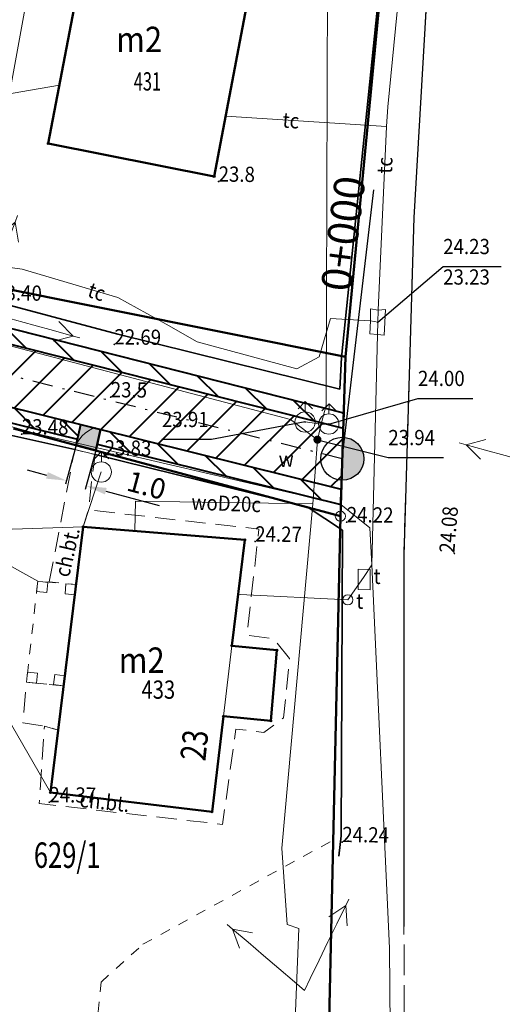
# Model space of a CAD drawing. Extents: x 6562591 to 6563673, y 5966582 to 5967811.
# Drawn here: x 6562991 to 6563014, y 5967464 to 5967512 of the extents above; entities that cross this region are included whole.
import ezdxf
from ezdxf.enums import TextEntityAlignment as Align

# ---------------------------------------------------------------- set-up
doc = ezdxf.new("R2010")
doc.units = 0
doc.header["$MEASUREMENT"] = 0
for name, pattern in [('1.5_0.5', [2, 1.5, -0.5]), ('218-500', [1, 0.5, -0.5]), ('219-500', [0]), ('ib10_500', [1, 0.5, -0.5]), ('KRESKAKROPKAX2', [2, 1, -0.5, 0, -0.5]), ('ktok04-500', [0]), ('mz1.0_0.5', [1.5, 1, -0.5])]:
    doc.linetypes.add(name, pattern=pattern)
doc.layers.get('0').update_dxf_attribs({"color": 2, "linetype": 'CONTINUOUS', "lineweight": 5})
doc.layers.get('Defpoints').update_dxf_attribs({"linetype": 'CONTINUOUS'})
for name, color, linetype in [('202-Punkt graniczny stabilizowany trwale', 7, 'CONTINUOUS'), ('203-Punkt załamania granicy działki nie stabilizowany', 7, 'CONTINUOUS'), ('211-Nr działki', 7, 'CONTINUOUS'), ('218-Granica użytku', 7, 'CONTINUOUS'), ('219-Linia granicy', 7, 'CONTINUOUS'), ('238-Punkt adresowy budynku', 7, 'CONTINUOUS'), ('312-Budynek (powierzchnia)', 7, 'CONTINUOUS'), ('312-Numer ewidencyjny budynku', 7, 'CONTINUOUS'), ('312-Numer ewidencyjny budynku-Atr124', 7, 'CONTINUOUS'), ('320-część budynku wyodrębniona ze względu na liczbę kondygnacji naziemnych (powierzchnia)', 7, 'CONTINUOUS'), ('chodnik (powierzchnia)', 7, 'CONTINUOUS'), ('chodnik (powierzchnia)-Atr17', 7, 'CONTINUOUS'), ('furtka (linia)', 7, 'CONTINUOUS'), ('furtka (linia) - symbol', 7, 'CONTINUOUS'), ('hydrant (punkt)-SW', 7, 'CONTINUOUS'), ('jezdnia (powierzchnia)', 7, 'CONTINUOUS'), ('krawężnik (linia)', 7, 'CONTINUOUS'), ('ogrodzenie trwałe (linia)', 7, 'CONTINUOUS'), ('przewód elektroenergetyczny (linia)-SEPOD', 7, 'CONTINUOUS'), ('przewód elektroenergetyczny niskiego napięcia (linia)-SEPOW - symbol', 7, 'CONTINUOUS'), ('przewód kanalizacyjny (linia)-SK', 7, 'CONTINUOUS'), ('przewód telekomunikacyjny (linia)-STPOD', 7, 'CONTINUOUS'), ('przewód telekomunikacyjny (linia)-STPOD-Atr1', 7, 'CONTINUOUS'), ('przewód wodociągowy (linia)-SW', 7, 'CONTINUOUS'), ('przewód wodociągowy (linia)-SW-Atr1', 7, 'CONTINUOUS'), ('Punkt budynku', 7, 'CONTINUOUS'), ('punkt o określonej wysokości (sieć telekomunikacyjna)-ST', 7, 'CONTINUOUS'), ('punkt o określonej wysokości (sieć telekomunikacyjna)-ST-Atr2', 7, 'CONTINUOUS'), ('punkt o określonej wysokości (sieć telekomunikacyjna)-ST-Atr3', 7, 'CONTINUOUS'), ('punkt o określonej wysokości (sieć wodociągowa)-SW', 7, 'CONTINUOUS'), ('punkt o określonej wysokości (sieć wodociągowa)-SW-Atr2', 7, 'CONTINUOUS'), ('punkt wysokościowy naturalny', 7, 'CONTINUOUS'), ('punkt wysokościowy naturalny-Atr2', 7, 'CONTINUOUS'), ('punkt wysokościowy sztuczny', 7, 'CONTINUOUS'), ('punkt wysokościowy sztuczny-Atr2', 7, 'CONTINUOUS'), ('wiata (powierzchnia)', 7, 'CONTINUOUS'), ('wiata (powierzchnia) - symbol', 7, 'CONTINUOUS'), ('właz (powierzchnia)-ST', 7, 'CONTINUOUS'), ('właz (powierzchnia)-ST-Atr17', 7, 'CONTINUOUS'), ('właz okrągły (punkt)-ST', 7, 'CONTINUOUS'), ('właz okrągły (punkt)-ST-Atr17', 7, 'CONTINUOUS'), ('zasuwa (punkt)-SW', 7, 'CONTINUOUS'), ('zasuwa (punkt)-SW-Atr17', 7, 'CONTINUOUS')]:
    doc.layers.add(name, color=color, linetype=linetype)
doc.layers.add('PROJ', color=6, linetype='CONTINUOUS', lineweight=40)
doc.layers.add('WYMIARY', color=5, linetype='CONTINUOUS', lineweight=30)
doc.styles.get("Standard").update_dxf_attribs({"font": 'txt', "width": 0.75})
doc.linetypes.add('902-500', pattern='A,3.75,0,[1,ksztalty.shx,S=0.5,R=0,X=0,Y=0],3.75', length=7.5)
doc.dimstyles.get("Standard").update_dxf_attribs({"dimtxt": 1, "dimasz": 1, "dimexe": 1, "dimexo": 1, "dimgap": 1, "dimtad": 1, "dimtxsty": 'Standard', "dimcen": 2.5, "dimadec": 0, "dimazin": 0, "dimtfac": 1, "dimtmove": 0, "dimatfit": 3, "dimfxl": 1, "dimarcsym": 0})

# ---------------------------------------------------------------- blocks, each defined once
blk = doc.blocks.new('203')
at = {"linetype": 'Continuous', "lineweight": 0}
h = blk.add_hatch(color=0, dxfattribs=at)
edge = h.paths.add_edge_path()
edge.add_arc((0, 0), 0.045, 0, 360)
blk = doc.blocks.new('202')
at = {"color": 0, "linetype": 'Continuous', "lineweight": 0}
blk.add_circle((0, 0), 0.25, dxfattribs=at)
blk = doc.blocks.new('PUNKTBUD')
at = {"color": 0}
blk.add_circle((0, 0), 0.045, dxfattribs=at)
blk = doc.blocks.new('PW02')
at = {"linetype": 'Continuous', "lineweight": 13}
h = blk.add_hatch(color=0, dxfattribs=at)
edge = h.paths.add_edge_path()
edge.add_arc((0, 0), 0.045, 0, 360)
blk = doc.blocks.new('US02')
at = {"color": 0, "linetype": 'Continuous', "lineweight": 13}
for p, q in [((0, 1), (-0.353, 0.647)), ((0, 0.5), (0, 1)), ((0, 1), (0.354, 0.647))]:
    blk.add_line(p, q, dxfattribs=at)
blk.add_circle((0, 0), 0.5, dxfattribs=at)
blk = doc.blocks.new('PW01')
at = {"linetype": 'Continuous', "lineweight": 13}
h = blk.add_hatch(color=0, dxfattribs=at)
edge = h.paths.add_edge_path()
edge.add_arc((0, 0), 0.045, 0, 360)
blk = doc.blocks.new('US25')
at = {"linetype": 'Continuous', "lineweight": 0}
h = blk.add_hatch(color=0, dxfattribs=at)
edge = h.paths.add_edge_path()
edge.add_arc((0, 0), 0.2, 0, 360)
blk = doc.blocks.new('US22')
at = {"color": 0, "linetype": 'Continuous', "lineweight": 13}
blk.add_circle((0, 0), 0.25, dxfattribs=at)
blk = doc.blocks.new('OK04')
at = {"color": 0, "linetype": 'Continuous', "lineweight": 0}
blk.add_arc((1.5, 0.001), 1.5, 120, 180, dxfattribs=at)
blk = doc.blocks.new('IB10')
at = {"color": 0, "linetype": 'Continuous', "lineweight": 13}
for p, q in [((0, 0), (0, 0.5)), ((0, 0.5), (0.5, 0.5)), ((0.5, 0), (0.5, 0.5)), ((0, 0), (0.5, 0))]:
    blk.add_line(p, q, dxfattribs=at)
blk = doc.blocks.new('PE04')
at = {"color": 0, "linetype": 'Continuous', "lineweight": 13}
for p, q in [((4.65, 0), (3.784, 0.5)), ((0.65, 0), (0, 0)), ((0.65, 0), (1.65, 0)), ((1.65, 0), (2.65, 0)), ((2.65, 0), (3.65, 0)), ((3.65, 0), (4.65, 0)), ((4.65, 0), (3.784, -0.5)), ((4.65, 0), (5, 0))]:
    blk.add_line(p, q, dxfattribs=at)
blk = doc.blocks.new('*D30')
at = {"layer": 'Defpoints', "color": 0, "linetype": 'Continuous', "lineweight": 25}
for p in [(6562993.418, 5967491.504), (6562994.384, 5967491.244), (6562993.917, 5967489.504)]:
    blk.add_point(p, dxfattribs=at)
at = {"layer": 'PROJ', "color": 0, "linetype": 'Continuous', "lineweight": -2}
for p, q in [((6562993.402, 5967491.443), (6562992.904, 5967489.589)), ((6562994.368, 5967491.184), (6562993.87, 5967489.33)), ((6562991.985, 5967490.023), (6562991.019, 5967490.282)), ((6562994.883, 5967489.245), (6562997.514, 5967488.538))]:
    blk.add_line(p, q, dxfattribs=at)
at = {"layer": 'PROJ', "color": 0, "linetype": 'Continuous', "lineweight": 25}
for points in [[(6562991.942, 5967489.862), (6562992.029, 5967490.184), (6562992.951, 5967489.763)], [(6562994.926, 5967489.406), (6562994.839, 5967489.084), (6562993.917, 5967489.504)]]:
    blk.add_solid(points, dxfattribs=at)
at = {"layer": 'PROJ', "color": 0, "linetype": 'Continuous', "lineweight": 25, "insert": (6562996.889, 5967489.534), "char_height": 1, "attachment_point": 5, "rotation": 344.9711}
blk.add_mtext('\\A1;1.0', dxfattribs=at)

msp = doc.modelspace()

# ---------------------------------------------------------------- hatches: boundary and pattern name
at = {"layer": 'PROJ', "linetype": 'Continuous'}
h = msp.add_hatch(dxfattribs=at)
h.set_pattern_fill('ANSI31', color=171, scale=10)
h.set_pattern_definition([(45, (0, 0), (-0.88388347648, 0.88388347648), [])])
h.paths.add_polyline_path([(6562988.436, 5967496.914), (6562987.795, 5967493.983), (6563006.474, 5967489.34), (6563006.574, 5967492.338)])
h.paths.add_polyline_path([(6562988.436, 5967496.914), (6562959.214, 5967504.609), (6562958.549, 5967501.683), (6562987.795, 5967493.983)])
h.paths.add_polyline_path([(6562911.805, 5967517.326), (6562911.16, 5967514.397), (6562958.549, 5967501.683), (6562959.214, 5967504.609)])
h.paths.add_polyline_path([(6562911.805, 5967517.326), (6562889.615, 5967523.912, -0.107697), (6562888.432, 5967521.137), (6562911.159, 5967514.393), (6562911.16, 5967514.397)])
h.paths.add_polyline_path([(6562889.615, 5967523.912), (6562885.238, 5967525.211), (6562884.529, 5967522.296), (6562888.432, 5967521.137, 0.107697)])
h = msp.add_hatch(dxfattribs=at)
h.set_pattern_fill('ANSI31', color=204, scale=10, angle=90)
h.set_pattern_definition([(135, (0, 0), (-0.88388347648, -0.88388347648), [])])
h.paths.add_polyline_path([(6562911.967, 5967518.059), (6562911.805, 5967517.326), (6562912.862, 5967517.043), (6562913.071, 5967517.763)])
h.paths.add_polyline_path([(6562916.012, 5967516.974), (6562915.848, 5967516.242), (6562947.981, 5967507.622), (6562948.18, 5967508.347)])
h.paths.add_polyline_path([(6562951.08, 5967507.569), (6562950.898, 5967506.84), (6562959.214, 5967504.609), (6562959.381, 5967505.343), (6562959.372, 5967505.346)])
h.paths.add_polyline_path([(6562948.335, 5967504.423), (6562948.13, 5967503.703), (6562958.383, 5967500.952), (6562958.549, 5967501.683)])
h.paths.add_polyline_path([(6562958.549, 5967501.683), (6562958.383, 5967500.952), (6562966.605, 5967498.787), (6562966.803, 5967499.51)])
h.paths.add_polyline_path([(6562959.381, 5967505.343), (6562959.214, 5967504.609), (6562969.855, 5967501.807), (6562970.018, 5967502.541)])
h.paths.add_polyline_path([(6562972.914, 5967501.778), (6562972.746, 5967501.045), (6562984.457, 5967497.962), (6562984.65, 5967498.686)])
h.paths.add_polyline_path([(6562969.706, 5967498.746), (6562969.506, 5967498.023), (6562985.838, 5967493.724), (6562986.024, 5967494.45)])
h.paths.add_polyline_path([(6562988.597, 5967497.647), (6562988.436, 5967496.914), (6563006.574, 5967492.338), (6563006.598, 5967493.088)])
h.paths.add_polyline_path([(6562988.924, 5967493.703), (6562988.741, 5967492.977), (6562993.488, 5967491.801), (6562993.657, 5967492.526)])
h.paths.add_polyline_path([(6562994.622, 5967492.286), (6562994.457, 5967491.561), (6563006.449, 5967488.59), (6563006.474, 5967489.34)])
at = {"layer": 'PROJ', "linetype": 'Continuous', "transparency": 33554511}
h = msp.add_hatch(color=171, dxfattribs=at)
h.dxf.hatch_style = 1
h.paths.add_polyline_path([(6563230.777, 5967381.857), (6563230.777, 5967388.358), (6563214.359, 5967388.358), (6563214.359, 5967381.857)])
h.paths.add_polyline_path([(6562994.622, 5967492.286), (6562993.657, 5967492.526), (6562993.418, 5967491.504), (6562994.384, 5967491.244)])
h.paths.add_polyline_path([(6562988.215, 5967496.972), (6562988.615, 5967498.802), (6562987.84, 5967499.006), (6562987.419, 5967497.182)])
at = {"layer": 'WYMIARY', "linetype": 'Continuous'}
msp.add_hatch(color=5, dxfattribs=at).paths.add_polyline_path([(6563006.659, 5967491.89), (6563006.524, 5967490.839), (6563006.388, 5967489.788, 1)])

# ---------------------------------------------------------------- linework, layer by layer
at = {"layer": '218-Granica użytku', "color": 3, "linetype": '218-500', "lineweight": 18, "flags": 128}
for points in [[(6563006.69, 5967495.85), (6563009.31, 5967523.32)], [(6563006.69, 5967495.85), (6562970.16, 5967503.18)], [(6563006.43, 5967488.01), (6563006.69, 5967495.85)], [(6562990.34, 5967492.33), (6563006.43, 5967488.01)], [(6563006.08, 5967472.08), (6563006.43, 5967488.01)], [(6562996.71, 5967466.95), (6563006.08, 5967472.08)], [(6563006.08, 5967472.08), (6563005.62, 5967451.56)], [(6562994.65, 5967465.09), (6562996.71, 5967466.95)], [(6562994.1, 5967459.64), (6562994.65, 5967465.09)]]:
    msp.add_lwpolyline(points, dxfattribs=at)
at = {"layer": '219-Linia granicy', "color": 92, "linetype": '219-500', "lineweight": 50, "flags": 128}
for points in [[(6563009.31, 5967523.32), (6563006.69, 5967495.85)], [(6563006.69, 5967495.85), (6562959.38, 5967505.34)], [(6563006.69, 5967495.85), (6563006.43, 5967488.01)], [(6563006.43, 5967488.01), (6562990.34, 5967492.33)], [(6563006.43, 5967488.01), (6563005.62, 5967451.56)]]:
    msp.add_lwpolyline(points, dxfattribs=at)
at = {"layer": '219-Linia granicy', "color": 7, "linetype": '219-500', "lineweight": 18, "flags": 128}
for points in [[(6563006.69, 5967495.85), (6562959.38, 5967505.34)], [(6563006.43, 5967488.01), (6563006.69, 5967495.85)], [(6562990.34, 5967492.33), (6563006.43, 5967488.01)]]:
    msp.add_lwpolyline(points, dxfattribs=at)
at = {"layer": '312-Budynek (powierzchnia)', "color": 7, "linetype": 'Continuous', "lineweight": 50, "flags": 128}
for points in [[(6562992.05, 5967506.35), (6562993.77, 5967515.36)], [(6563001.93, 5967513.72), (6563000.22, 5967504.73)], [(6563000.22, 5967504.73), (6562992.05, 5967506.35)], [(6562992.16, 5967474.42), (6562993.77, 5967487.49)], [(6562993.77, 5967487.49), (6563001.72, 5967486.85)], [(6563001.72, 5967486.85), (6563001.09, 5967481.64)], [(6563001.09, 5967481.64), (6563003.3, 5967481.42)], [(6563003.3, 5967481.42), (6563003, 5967477.94)], [(6563000.67, 5967478.17), (6563000.11, 5967473.46)], [(6563003, 5967477.94), (6563000.67, 5967478.17)], [(6563000.11, 5967473.46), (6562992.16, 5967474.42)]]:
    msp.add_lwpolyline(points, dxfattribs=at)
at = {"layer": '320-część budynku wyodrębniona ze względu na liczbę kondygnacji naziemnych (powierzchnia)', "color": 7, "linetype": 'Continuous', "lineweight": 18, "flags": 128}
msp.add_lwpolyline([(6563001.09, 5967481.64), (6563003.3, 5967481.42), (6563003, 5967477.94), (6563000.67, 5967478.17)], close=True, dxfattribs=at)
at = {"layer": 'chodnik (powierzchnia)', "color": 7, "linetype": 'mz1.0_0.5', "lineweight": 18, "flags": 128}
for points in [[(6562992.1, 5967484.78), (6562993.35, 5967491.29), (6562994.35, 5967491.05), (6562994.2, 5967489.89), (6562994.03, 5967488.32), (6562993.77, 5967487.49), (6562993.42, 5967484.65)], [(6562991.86, 5967477.69), (6562992.54, 5967477.49), (6562992.16, 5967474.42), (6563000.11, 5967473.46), (6563000.67, 5967478.17), (6563003, 5967477.94), (6563003.3, 5967481.42), (6563001.09, 5967481.64), (6563001.72, 5967486.85), (6562993.77, 5967487.49), (6562994.03, 5967488.32), (6563002.42, 5967487.38), (6563001.83, 5967482.16), (6563003.15, 5967481.98), (6563003.93, 5967481.01), (6563003.63, 5967478.09), (6563002.66, 5967477.37), (6563001.29, 5967477.54), (6563000.63, 5967472.85), (6562991.6, 5967473.87)], [(6562992.8, 5967479.67), (6562992.54, 5967477.49), (6562991.86, 5967477.69), (6562990.79, 5967477.84), (6562990.98, 5967479.85)]]:
    msp.add_lwpolyline(points, close=True, dxfattribs=at)
at = {"layer": 'furtka (linia)', "color": 7, "linetype": 'ktok04-500', "lineweight": 18, "flags": 128}
msp.add_lwpolyline([(6562993.35, 5967491.29), (6562994.35, 5967491.05)], dxfattribs=at)
at = {"layer": 'jezdnia (powierzchnia)', "color": 7, "linetype": '1.5_0.5', "lineweight": 18, "flags": 128}
msp.add_lwpolyline([(6563063.14, 5967687.99), (6563067.2, 5967686.21), (6563063.11, 5967674.27), (6563054.55, 5967650.69), (6563049.08, 5967635.61), (6563047.54, 5967631.82), (6563046.81, 5967632.14), (6563045.8, 5967630.14), (6563037.53, 5967610.44), (6563034.34, 5967602.25), (6563031.1, 5967591.12), (6563029.78, 5967586.03), (6563027.1, 5967573.89), (6563017.18, 5967520.84), (6563015.57, 5967491.51), (6563015.66, 5967467.79), (6563015.56, 5967457.76), (6563015.39, 5967446.53), (6563015.63, 5967427.3), (6563016.3, 5967396.02), (6563016.32, 5967394.55), (6563016.45, 5967390.98), (6563016.46, 5967389.35), (6563016.34, 5967388.59), (6563016.5, 5967376.43), (6563017.19, 5967352.26), (6563017.59, 5967330.16), (6563017.87, 5967316.41), (6563018.15, 5967300.98), (6563018.11, 5967281.52), (6563018, 5967273.86), (6563017.98, 5967272.05), (6563017.79, 5967246.11), (6563018.14, 5967226.53), (6563018.22, 5967217.6), (6563018.45, 5967195.48), (6563018.7, 5967187.04), (6563018.78, 5967181.61), (6563019.05, 5967161.12), (6563019.43, 5967142.74), (6563020.02, 5967118.25), (6563020.63, 5967086.41), (6563020.9, 5967071.68), (6563021, 5967048.08), (6563020.81, 5967044.51), (6563020.82, 5967035.41), (6563020.23, 5967028.65), (6563018.52, 5967017.97), (6563014.92, 5967002.5), (6563009.24, 5966981.93), (6563005.02, 5966967.84), (6563005.03, 5966966.83), (6563003.76, 5966962.58), (6563000.54, 5966951.7), (6562998.22, 5966944.06), (6562993.25, 5966927.85), (6562989.75, 5966915.33), (6562987.33, 5966904.87), (6562986.83, 5966902.77), (6562983.83, 5966903.34), (6562981.12, 5966903.91), (6562983.3, 5966912.76), (6562984.44, 5966916.67), (6562986.08, 5966922.39), (6562987.1, 5966925.91), (6562989.53, 5966934.3), (6562992.87, 5966945.4), (6562996.3, 5966956.91), (6562997.85, 5966961.78), (6562999.58, 5966967.83), (6563004.93, 5966986.94), (6563012.97, 5967016.1), (6563015.29, 5967028.98), (6563015.36, 5967031.31), (6563015.48, 5967035.08), (6563015.74, 5967042.49), (6563015.75, 5967056.45), (6563015.44, 5967075.43), (6563014.97, 5967103.47), (6563014.42, 5967133.57), (6563014.23, 5967143.45), (6563013.82, 5967155.92), (6563013.59, 5967159.81), (6563013.56, 5967165.4), (6563013.35, 5967176.57), (6563013.27, 5967192.87), (6563013.49, 5967201.58), (6563013.36, 5967214.04), (6563013.21, 5967222.53), (6563012.82, 5967245.49), (6563012.56, 5967249.49), (6563012.55, 5967273.81), (6563012.81, 5967281.13), (6563012.33, 5967307.61), (6563011.76, 5967307.71), (6563011.55, 5967322.78), (6563011.42, 5967331.37), (6563011.42, 5967364.06), (6563010.38, 5967386.47), (6563010.15, 5967416.6), (6563009.64, 5967446.26), (6563009.56, 5967467.83), (6563009.55, 5967486.1), (6563010.05, 5967502.72), (6563010.8, 5967515.7), (6563011.28, 5967520.46), (6563012.14, 5967522.38), (6563016.54, 5967549.26), (6563020.15, 5967568.62), (6563022.38, 5967579.34), (6563024.22, 5967587.24), (6563025.86, 5967593.05), (6563028.06, 5967600.84), (6563032.18, 5967612.41), (6563037.37, 5967625.07), (6563041.96, 5967635.5), (6563045.24, 5967642.59), (6563052.02, 5967657.84), (6563057.28, 5967670.9), (6563061.12, 5967681.46)], close=True, dxfattribs=at)
at = {"layer": 'krawężnik (linia)', "color": 7, "linetype": 'Continuous', "lineweight": 25, "flags": 128}
msp.add_lwpolyline([(6563063.14, 5967687.99), (6563061.12, 5967681.46), (6563057.28, 5967670.9), (6563052.02, 5967657.84), (6563045.24, 5967642.59), (6563037.37, 5967625.07), (6563032.18, 5967612.41), (6563028.06, 5967600.84), (6563024.22, 5967587.24), (6563022.38, 5967579.34), (6563020.15, 5967568.62), (6563016.54, 5967549.26), (6563012.14, 5967522.38), (6563011.28, 5967520.46), (6563010.8, 5967515.7), (6563010.05, 5967502.72), (6563009.55, 5967486.1), (6563009.56, 5967467.83)], dxfattribs=at)
at = {"layer": 'ogrodzenie trwałe (linia)', "color": 7, "linetype": '902-500', "lineweight": 35, "flags": 128}
for points in [[(6563006.4, 5967494.26), (6563006.48, 5967495.82), (6563009.31, 5967523.32), (6563012.42, 5967543.03)], [(6562944.67, 5967510.11), (6562955.89, 5967507.17), (6562964.88, 5967504.94), (6562981.69, 5967500.65), (6562995.48, 5967496.97), (6563006.4, 5967494.26)], [(6562989.05, 5967492.25), (6562993.35, 5967491.29)], [(6562994.35, 5967491.05), (6563004.79, 5967488.48), (6563006.54, 5967487.32), (6563006.47, 5967472.29), (6563006.35, 5967471.28)]]:
    msp.add_lwpolyline(points, dxfattribs=at)
at = {"layer": 'PROJ', "color": 171, "linetype": 'Continuous'}
for p, q in [((6563006.598, 5967493.088), (6562988.374, 5967497.703)), ((6562988.741, 5967492.977), (6562993.488, 5967491.801)), ((6563006.598, 5967493.088), (6563006.574, 5967492.338)), ((6562994.457, 5967491.561), (6563006.449, 5967488.59)), ((6563006.449, 5967488.591), (6563006.474, 5967489.34))]:
    msp.add_line(p, q, dxfattribs=at)
at = {"layer": 'PROJ', "linetype": 'Continuous'}
for p, q in [((6562988.436, 5967496.914), (6563006.574, 5967492.338)), ((6562987.795, 5967493.983), (6563006.474, 5967489.34)), ((6563006.449, 5967488.59), (6563006.598, 5967493.088)), ((6562993.418, 5967491.504), (6562993.657, 5967492.526)), ((6562994.384, 5967491.244), (6562994.622, 5967492.286)), ((6562993.418, 5967491.504), (6562994.384, 5967491.244))]:
    msp.add_line(p, q, dxfattribs=at)
at = {"layer": 'PROJ', "color": 4, "linetype": 'Continuous'}
for p, q in [((6562993.418, 5967491.504), (6562993.657, 5967492.526)), ((6562994.622, 5967492.286), (6562994.384, 5967491.244)), ((6562994.384, 5967491.244), (6562993.418, 5967491.504))]:
    msp.add_line(p, q, dxfattribs=at)
at = {"layer": 'PROJ', "color": 30, "linetype": 'Continuous'}
msp.add_line((6562993.657, 5967492.526), (6562994.622, 5967492.286), dxfattribs=at)
at = {"layer": 'przewód elektroenergetyczny (linia)-SEPOD', "color": 1, "linetype": 'Continuous', "lineweight": 18, "flags": 128}
msp.add_lwpolyline([(6562991.53, 5967484.81), (6562979.78, 5967491.35)], dxfattribs=at)
at = {"layer": 'przewód kanalizacyjny (linia)-SK', "color": 34, "linetype": 'Continuous', "lineweight": 18, "flags": 128}
for points in [[(6562986.47, 5967495.44), (6562987.12, 5967495.89), (6562988.96, 5967503.85), (6562989.94, 5967507.71), (6562992.19, 5967520.1), (6562994.8, 5967537.19), (6562995.46, 5967541.24)], [(6562984.78, 5967487.19), (6562993.77, 5967487.49)], [(6562984.78, 5967487.19), (6562992.16, 5967474.42)]]:
    msp.add_lwpolyline(points, dxfattribs=at)
at = {"layer": 'przewód telekomunikacyjny (linia)-STPOD', "color": 30, "linetype": 'Continuous', "lineweight": 18, "flags": 128}
for points in [[(6563007.98, 5967485.62), (6563007.88, 5967487.44), (6563006.45, 5967488.59), (6562991.37, 5967492.1), (6562981.22, 5967494.96), (6562968.82, 5967498.29), (6562941.66, 5967505.48), (6562899.61, 5967515.29), (6562888.93, 5967517.8), (6562857.19, 5967517.23), (6562825.32, 5967520.58), (6562822.87, 5967522.24), (6562823.87, 5967546.2), (6562826.82, 5967580.21), (6562827.41, 5967604.09), (6562830.58, 5967625.37), (6562832.69, 5967656.77), (6562833.62, 5967666.89), (6562835.01, 5967674.42), (6562846.5, 5967698.36), (6562848.04, 5967703.61), (6562851.91, 5967719.85)], [(6563001.4, 5967484.17), (6563001.49, 5967484.16), (6563006.8, 5967483.9), (6563007.57, 5967485), (6563007.98, 5967485.62), (6563008.25, 5967496.96), (6563008.27, 5967497.56), (6563008.29, 5967498.16), (6563008.7, 5967507.19), (6563008.76, 5967508.16), (6563009.52, 5967515.88), (6563010.45, 5967522.85), (6563013.05, 5967538.46), (6563013.94, 5967543.25), (6563014.14, 5967544.49), (6563016.78, 5967560.5), (6563018.21, 5967568.09), (6563019.13, 5967572.26), (6563019.37, 5967573.44), (6563019.49, 5967574.32), (6563021.17, 5967582.33), (6563033.91, 5967621.09), (6563040.39, 5967635.74)], [(6563008.27, 5967497.56), (6563007.91, 5967497.62), (6563005.95, 5967497.74), (6563005.39, 5967495.85), (6563004.29, 5967495.27), (6562999.38, 5967496.59), (6562997.86, 5967497.46), (6562995.47, 5967498.77), (6562990.77, 5967500.17), (6562982.34, 5967501.32), (6562971.57, 5967503.71), (6562959.62, 5967507.1), (6562950.85, 5967509.83), (6562948.73, 5967511.03), (6562940.98, 5967513.13), (6562939.14, 5967513.36), (6562929.85, 5967515.31), (6562923.11, 5967518.19), (6562918.58, 5967519.48), (6562910.64, 5967520.68), (6562902.32, 5967521.77)], [(6563008.7, 5967507.19), (6563000.79, 5967507.7)], [(6563007.98, 5967485.62), (6563008.84, 5967466.76), (6563009.11, 5967435.48), (6563009.71, 5967382.9), (6563009.41, 5967375.63)]]:
    msp.add_lwpolyline(points, dxfattribs=at)
at = {"layer": 'przewód wodociągowy (linia)-SW', "color": 5, "linetype": 'Continuous', "lineweight": 18, "flags": 128}
for points in [[(6563005.3, 5967491.78), (6563005.49, 5967492.55), (6563005.73, 5967493.47), (6563005.79, 5967514.23), (6563011.46, 5967547.55), (6563014.72, 5967568.64), (6563014.9, 5967569.48), (6563021.3, 5967600.05), (6563033.83, 5967629.94), (6563038.66, 5967638.99), (6563039.44, 5967639.94), (6563041.78, 5967638.94), (6563053.28, 5967665.41), (6563056.1, 5967672.65), (6563058.04, 5967677.98), (6563066.03, 5967704.17), (6563068.18, 5967715.23), (6563069.05, 5967714.87), (6563094.39, 5967707.16), (6563127.39, 5967697.25)], [(6562864.63, 5967530.14), (6562865.39, 5967530.97), (6562867.7, 5967530.35), (6562905.68, 5967520.17), (6562958.65, 5967504.29), (6562974.53, 5967500.5), (6563003.98, 5967492.78), (6563005.3, 5967491.78)], [(6562992.61, 5967509.22), (6562985.65, 5967508.02), (6562985.04, 5967513.61)], [(6563005.49, 5967492.55), (6563004.69, 5967492.65)], [(6563005.49, 5967492.55), (6563005.86, 5967492.55)], [(6563005.3, 5967491.78), (6563005.07, 5967488.62), (6563003.55, 5967471.68), (6563003.81, 5967467.93), (6563004.39, 5967467.73), (6563002.89, 5967430.61), (6563001.48, 5967396.58), (6563001.15, 5967388.19), (6563002.68, 5967358.05), (6563003.4, 5967338.78), (6563004.04, 5967321.29), (6563005.08, 5967293.24), (6563005.11, 5967292.41), (6563005.5, 5967286.97), (6563008.17, 5967249.21), (6563008.56, 5967235.22), (6563008.19, 5967224.92), (6563007.58, 5967217.71), (6563007.12, 5967217.51), (6563005.74, 5967200.71), (6563004.79, 5967189.12), (6563006.36, 5967136.13), (6563006.72, 5967121.61), (6563007.78, 5967074.3)], [(6562993.77, 5967487.49), (6562994.66, 5967490.19)], [(6563005.07, 5967488.62), (6562996.34, 5967488.75), (6562996.31, 5967487.29)]]:
    msp.add_lwpolyline(points, dxfattribs=at)
at = {"layer": 'punkt o określonej wysokości (sieć telekomunikacyjna)-ST-Atr2', "color": 30, "flags": 128}
msp.add_lwpolyline([(6563008.27, 5967497.56), (6563011.49, 5967500.3), (6563014.338, 5967500.3)], dxfattribs=at)
at = {"layer": 'punkt o określonej wysokości (sieć wodociągowa)-SW-Atr2', "color": 5, "flags": 128}
for points in [[(6563005.86, 5967492.55), (6563010.25, 5967493.81), (6563012.944, 5967493.81)], [(6563004.69, 5967492.65), (6563000.09, 5967491.79), (6562997.646, 5967491.79)], [(6563005.3, 5967491.78), (6563008.79, 5967490.9), (6563011.51, 5967490.9)]]:
    msp.add_lwpolyline(points, dxfattribs=at)
at = {"layer": 'wiata (powierzchnia)', "color": 7, "linetype": 'ib10_500', "lineweight": 18, "flags": 128}
msp.add_lwpolyline([(6562993.42, 5967484.65), (6562991.53, 5967484.81), (6562990.98, 5967479.85), (6562992.8, 5967479.67)], close=True, dxfattribs=at)
at = {"layer": 'WYMIARY', "linetype": 'KRESKAKROPKAX2'}
msp.add_line((6563006.524, 5967490.839), (6562988.116, 5967495.449), dxfattribs=at)
at = {"layer": 'WYMIARY', "linetype": 'Continuous'}
msp.add_line((6563006.574, 5967492.338), (6563006.524, 5967490.839), dxfattribs=at)
at = {"layer": 'WYMIARY', "color": 5, "linetype": 'Continuous'}
msp.add_circle((6563006.524, 5967490.839), 1.06, dxfattribs=at)
at = {"layer": 'właz (powierzchnia)-ST', "color": 7, "linetype": 'Continuous', "lineweight": 18, "flags": 128}
for points in [[(6563007.91, 5967498.21), (6563008.29, 5967498.16), (6563008.65, 5967498.18), (6563008.58, 5967496.92), (6563008.25, 5967496.96), (6563007.88, 5967496.98), (6563007.91, 5967497.62)], [(6563007.9, 5967485.39), (6563007.9, 5967484.39), (6563007.3, 5967484.4), (6563007.3, 5967485.4)]]:
    msp.add_lwpolyline(points, close=True, dxfattribs=at)

# ---------------------------------------------------------------- block references
at = {"layer": '202-Punkt graniczny stabilizowany trwale', "color": 7, "linetype": 'Continuous', "lineweight": 18}
msp.add_blockref('202', (6563006.43, 5967488.01), dxfattribs=at)
at = {"layer": '203-Punkt załamania granicy działki nie stabilizowany', "color": 7, "linetype": 'Continuous', "lineweight": 18}
msp.add_blockref('203', (6563006.69, 5967495.85), dxfattribs=at)
at = {"layer": 'furtka (linia) - symbol', "color": 7, "linetype": 'Continuous', "lineweight": 18, "rotation": 346.504}
msp.add_blockref('OK04', (6562993.35, 5967491.29), dxfattribs=at)
at = {"layer": 'hydrant (punkt)-SW', "color": 7, "linetype": 'Continuous', "lineweight": 18}
for p, rotation in [((6563004.69, 5967492.65), 359.231), ((6563005.86, 5967492.55), 359.339), ((6562994.66, 5967490.19), 359.112)]:
    msp.add_blockref('US02', p, dxfattribs=dict(at, rotation=rotation))
at = {"layer": 'przewód elektroenergetyczny niskiego napięcia (linia)-SEPOW - symbol', "color": 1, "linetype": 'Continuous', "lineweight": 18}
for p, rotation in [((6562988.79, 5967498.12), 69.543), ((6562988.79, 5967498.12), 344.54), ((6563017.1, 5967490.29), 164.54), ((6563004.66, 5967464.68), 64.092), ((6563004.66, 5967464.68), 139.554)]:
    msp.add_blockref('PE04', p, dxfattribs=dict(at, rotation=rotation))
at = {"layer": 'Punkt budynku', "color": 5, "linetype": 'Continuous', "lineweight": 18}
for p in [(6562992.05, 5967506.35), (6563000.22, 5967504.73), (6562993.77, 5967487.49), (6563001.72, 5967486.85), (6563001.09, 5967481.64), (6563003.3, 5967481.42), (6563000.67, 5967478.17), (6563003, 5967477.94), (6562992.16, 5967474.42), (6563000.11, 5967473.46)]:
    msp.add_blockref('PUNKTBUD', p, dxfattribs=at)
at = {"layer": 'punkt o określonej wysokości (sieć telekomunikacyjna)-ST', "color": 30, "linetype": 'Continuous', "lineweight": 13}
msp.add_blockref('PW02', (6563008.27, 5967497.56), dxfattribs=at)
at = {"layer": 'punkt o określonej wysokości (sieć wodociągowa)-SW', "color": 5, "linetype": 'Continuous', "lineweight": 13}
for p, rotation in [((6563004.69, 5967492.65), 359.231), ((6563005.86, 5967492.55), 359.339), ((6563005.3, 5967491.78), 359.2430000000001)]:
    msp.add_blockref('PW02', p, dxfattribs=dict(at, rotation=rotation))
at = {"layer": 'punkt wysokościowy naturalny', "color": 7, "linetype": 'Continuous', "lineweight": 13}
for p, rotation in [((6563000.43, 5967504.48), 359.452), ((6562995.12, 5967493.87), 359.057)]:
    msp.add_blockref('PW01', p, dxfattribs=dict(at, rotation=rotation))
at = {"layer": 'punkt wysokościowy sztuczny', "color": 7, "linetype": 'Continuous', "lineweight": 13}
for p, rotation in [((6562995.3, 5967496.47), 359.3500000000001), ((6562990.74, 5967492.05), 358.972), ((6562994.82, 5967491.01), 359.259), ((6563006.74, 5967487.72), 359.348), ((6563002.23, 5967486.77), 358.908), ((6563012.04, 5967486.18), 85.40399999999998), ((6562992.1, 5967473.94), 359.198), ((6563006.52, 5967471.98), 359.304)]:
    msp.add_blockref('PW02', p, dxfattribs=dict(at, rotation=rotation))
at = {"layer": 'wiata (powierzchnia) - symbol', "color": 7, "linetype": 'Continuous', "lineweight": 18}
for p, rotation in [((6562991.53, 5967484.81), 263.672), ((6562993.42, 5967484.65), 175.161), ((6562990.98, 5967479.85), 354.352), ((6562992.8, 5967479.67), 82.90299999999999)]:
    msp.add_blockref('IB10', p, dxfattribs=dict(at, rotation=rotation))
at = {"layer": 'właz okrągły (punkt)-ST', "color": 7, "linetype": 'Continuous', "lineweight": 18, "rotation": 0.068}
msp.add_blockref('US22', (6563006.8, 5967483.9), dxfattribs=at)
at = {"layer": 'zasuwa (punkt)-SW', "color": 7, "linetype": 'Continuous', "lineweight": 13, "rotation": 359.2430000000001}
msp.add_blockref('US25', (6563005.3, 5967491.78), dxfattribs=at)

# ---------------------------------------------------------------- texts
at = {"layer": '211-Nr działki', "color": 7, "linetype": 'Continuous', "lineweight": 25, "oblique": 15, "width": 0.737}
msp.add_text('629/1', height=1.25, dxfattribs=at).set_placement((6562991.34, 5967470.71))
at = {"layer": '238-Punkt adresowy budynku', "color": 7, "linetype": 'Continuous', "lineweight": 25, "oblique": 15, "width": 0.796}
msp.add_text('23', height=1.25, rotation=83.938, dxfattribs=at).set_placement((6562999.86, 5967476.68), align=Align.CENTER)
at = {"layer": '312-Numer ewidencyjny budynku', "color": 7, "linetype": 'Continuous', "lineweight": 18, "oblique": 15}
for s, width, p in [('431', 0.657, (6562996.26, 5967509.86)), ('433', 0.811, (6562996.64, 5967479.93))]:
    msp.add_text(s, height=0.9, dxfattribs=dict(at, width=width)).set_placement(p, align=Align.TOP_LEFT)
at = {"layer": '312-Numer ewidencyjny budynku-Atr124', "color": 7, "oblique": 15, "width": 0.896}
msp.add_text('m2', height=1.25, dxfattribs=at).set_placement((6562995.39, 5967512.1), align=Align.TOP_LEFT)
msp.add_text('m2', height=1.25, dxfattribs=at).set_placement((6562996.65, 5967480.93), align=Align.MIDDLE_CENTER)
at = {"layer": 'chodnik (powierzchnia)-Atr17', "color": 7, "oblique": 15, "width": 0.9}
for rotation, p in [(77.051, (6562993.07, 5967484.97)), (353.966, (6562993.56, 5967473.71))]:
    msp.add_text('ch.bt.', height=0.75, rotation=rotation, dxfattribs=at).set_placement(p)
at = {"layer": 'przewód telekomunikacyjny (linia)-STPOD-Atr1', "color": 30, "oblique": 15, "width": 0.9}
for rotation, p in [(355.486, (6563003.59, 5967507.52)), (88.492, (6563008.6, 5967504.87)), (341.075, (6562994.05, 5967499.19))]:
    msp.add_text('tc', height=0.75, rotation=rotation, dxfattribs=at).set_placement(p, align=Align.MIDDLE_LEFT)
at = {"layer": 'przewód wodociągowy (linia)-SW-Atr1', "color": 5, "oblique": 15, "width": 0.9}
msp.add_text('woD20c', height=0.75, rotation=357.879, dxfattribs=at).set_placement((6562999.1, 5967488.71), align=Align.MIDDLE_LEFT)
at = {"layer": 'punkt o określonej wysokości (sieć telekomunikacyjna)-ST-Atr2', "color": 30, "oblique": 15, "width": 0.9}
msp.add_text('24.23', height=0.75, dxfattribs=at).set_placement((6563011.49, 5967500.675), align=Align.BOTTOM_LEFT)
at = {"layer": 'punkt o określonej wysokości (sieć telekomunikacyjna)-ST-Atr3', "color": 30, "oblique": 15, "width": 0.9}
msp.add_text('23.23', height=0.75, dxfattribs=at).set_placement((6563011.49, 5967499.175), align=Align.BOTTOM_LEFT)
at = {"layer": 'punkt o określonej wysokości (sieć wodociągowa)-SW-Atr2', "color": 5, "oblique": 15, "width": 0.9}
for s, p in [('24.00', (6563010.25, 5967494.185)), ('23.91', (6562997.646, 5967492.165)), ('23.94', (6563008.79, 5967491.275))]:
    msp.add_text(s, height=0.75, dxfattribs=at).set_placement(p, align=Align.BOTTOM_LEFT)
at = {"layer": 'punkt wysokościowy naturalny-Atr2', "color": 7, "oblique": 15, "width": 0.9}
for s, p in [('23.8', (6563000.43, 5967504.48)), ('23.5', (6562995.12, 5967493.87))]:
    msp.add_text(s, height=0.75, rotation=359.265, dxfattribs=at).set_placement(p)
at = {"layer": 'punkt wysokościowy sztuczny-Atr2', "color": 7, "oblique": 15, "width": 0.9}
for s, rotation, p in [('23.40', 359.28, (6562989.43, 5967498.64)), ('22.69', 359.278, (6562995.3, 5967496.47)), ('23.48', 359.169, (6562990.74, 5967492.05)), ('23.83', 359.153, (6562994.82, 5967491.01)), ('24.22', 359.285, (6563006.74, 5967487.72)), ('24.08', 85.294, (6563012.039, 5967486.179)), ('24.27', 359.289, (6563002.23, 5967486.77)), ('24.37', 359.271, (6562992.1, 5967473.94)), ('24.24', 359.208, (6563006.52, 5967471.98))]:
    msp.add_text(s, height=0.75, rotation=rotation, dxfattribs=at).set_placement(p)
at = {"layer": 'właz (powierzchnia)-ST-Atr17', "color": 7, "oblique": 15, "width": 0.9}
msp.add_text('t', height=0.75, dxfattribs=at).set_placement((6563008.06, 5967484.68))
at = {"layer": 'właz okrągły (punkt)-ST-Atr17', "color": 7, "oblique": 15, "width": 0.9}
msp.add_text('t', height=0.75, dxfattribs=at).set_placement((6563007.21, 5967483.46))
at = {"layer": 'zasuwa (punkt)-SW-Atr17', "color": 7, "oblique": 15, "width": 0.9}
msp.add_text('w', height=0.75, rotation=1.974, dxfattribs=at).set_placement((6563003.41, 5967490.43))

# ---------------------------------------------------------------- dimensions: what is measured, and where the dimension line sits
at = {"layer": 'PROJ', "color": 5, "linetype": 'Continuous', "lineweight": 25}
dim = msp.add_aligned_dim(p1=(6562993.418, 5967491.504), p2=(6562994.384, 5967491.244), distance=-1.802, dimstyle='Standard', override={"dimexe": 0.18, "dimexo": 0.0625, "dimgap": 0.3, "dimdec": 1, "dimzin": 0, "dimdsep": 46, "dimcen": 0.09, "dimtdec": 1, "dimtofl": 0, "dimtfillclr": 256, "dimtolj": 1, "dimtzin": 0}, dxfattribs=at)
dim.commit()
dim.dimension.update_dxf_attribs({"geometry": '*D30', "text_midpoint": (6562996.889, 5967489.534)})

# ---------------------------------------------------------------- next in the draw order: texts
at = {"layer": 'WYMIARY', "color": 5, "linetype": 'Continuous', "insert": (6563005.461, 5967499.204), "char_height": 1.5, "width": 2.18411, "attachment_point": 1, "rotation": 82.6618, "bg_fill": 3, "box_fill_scale": 1.5, "bg_fill_color": 256, "bg_fill_true_color": 13158600, "bg_fill_transparency": 13859856}
msp.add_mtext('0+000', dxfattribs=at)

# ---------------------------------------------------------------- next in the draw order: linework, layer by layer
at = {"layer": 'PROJ', "color": 5, "linetype": 'Continuous', "lineweight": 25}
msp.add_line((6563006.524, 5967490.839), (6563008.075, 5967504.07), dxfattribs=at)

doc.saveas('drawing.dxf')
